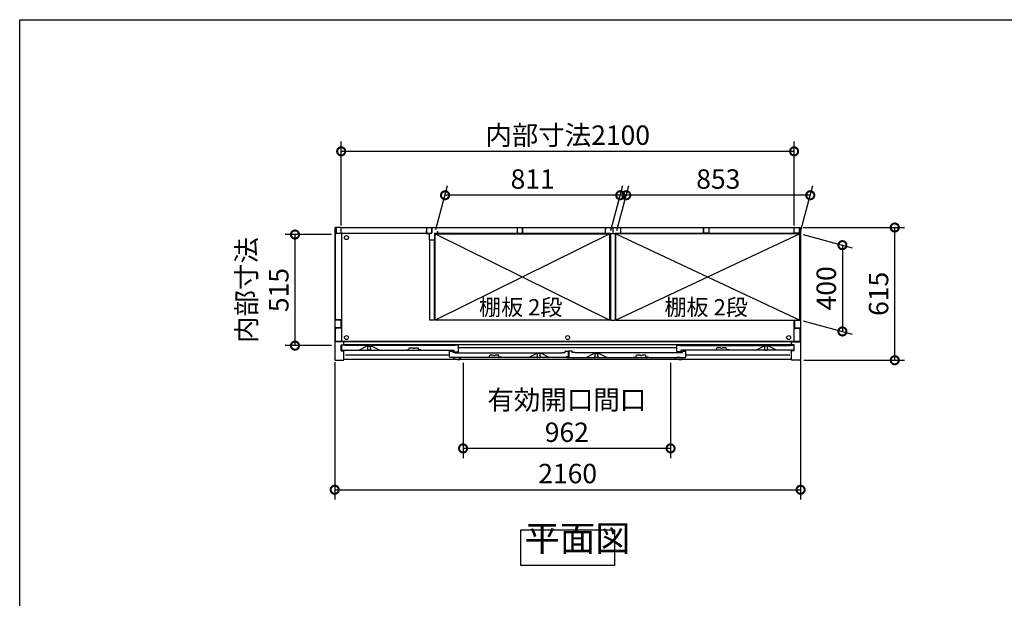
# Model space of a CAD drawing. Extents: x 105 to 12172, y 64 to 8557.
# Drawn here: x 105 to 4670, y 5875 to 8557 of the extents above; entities that cross this region are included whole.
import ezdxf

# ---------------------------------------------------------------- set-up
doc = ezdxf.new("R2010")
doc.units = 0
doc.header["$LTSCALE"] = 20
doc.header["$PDMODE"] = 3
doc.header["$PDSIZE"] = 2
doc.linetypes.add('PHANTOM', pattern=[2.5, 1.25, -0.25, 0.25, -0.25, 0.25, -0.25])
doc.layers.get('0').update_dxf_attribs({"linetype": 'CONTINUOUS'})
doc.layers.get('DEFPOINTS').update_dxf_attribs({"linetype": 'CONTINUOUS'})
for name, color, linetype in [('仕様書枠', 230, 'CONTINUOUS'), ('寸法', 4, 'CONTINUOUS'), ('文字', 7, 'CONTINUOUS'), ('細線', 5, 'CONTINUOUS'), ('部品1', 7, 'CONTINUOUS')]:
    doc.layers.add(name, color=color, linetype=linetype)
doc.styles.add('STYLE1', font='isocp.shx', dxfattribs={"bigfont": 'bigfont.shx'})
doc.styles.add('STYLE2', font='MS PGothic.ttf')
doc.dimstyles.new('INABA_S30G', dxfattribs={"dimscale": 30, "dimtxt": 3, "dimasz": 2.5, "dimexe": 1.5, "dimexo": 0.5, "dimgap": 1, "dimtad": 3, "dimdec": 1, "dimdsep": 46, "dimtxsty": 'STYLE1', "dimblk1": 'DOTSMALL', "dimblk2": 'DOTSMALL', "dimsah": 1, "dimcen": 0, "dimclrt": 7, "dimadec": 0, "dimazin": 0, "dimtfac": 1, "dimtdec": 4, "dimtix": 1, "dimtmove": 0, "dimatfit": 3, "dimldrblk": 'DOTSMALL', "dimfxl": 1, "dimtolj": 1, "dimtzin": 0, "dimarcsym": 0})

# ---------------------------------------------------------------- blocks, each defined once
blk = doc.blocks.new('_DOTSMALL')
at = {"color": 0, "linetype": 'ByBlock', "ltscale": 50, "const_width": 0.5}
blk.add_lwpolyline([(-0.0625, 0, 1), (0.0625, 0, 1)], format="xyb", close=True, dxfattribs=at)
blk = doc.blocks.new('*D114')
at = {"layer": 'DEFPOINTS', "color": 0, "ltscale": 50}
for p in [(2160.8, 6982), (3122.8, 6982), (2160.8, 6570.2)]:
    blk.add_point(p, dxfattribs=at)
at = {"layer": '寸法', "color": 0, "lineweight": -2, "ltscale": 50}
for p, q in [((2160.8, 6967), (2160.8, 6525.2)), ((3122.8, 6967), (3122.8, 6525.2)), ((3122.8, 6570.2), (2160.8, 6570.2))]:
    blk.add_line(p, q, dxfattribs=at)
at = {"layer": '寸法', "color": 0, "lineweight": -2, "ltscale": 50, "xscale": 75, "yscale": 75, "zscale": 75, "rotation": 180}
blk.add_blockref('_DOTSMALL', (2160.8, 6570.2), dxfattribs=at)
at = {"layer": '寸法', "color": 0, "lineweight": -2, "ltscale": 50, "xscale": 75, "yscale": 75, "zscale": 75}
blk.add_blockref('_DOTSMALL', (3122.8, 6570.2), dxfattribs=at)
at = {"layer": '寸法', "color": 7, "ltscale": 50, "insert": (2641.8, 6720.2), "char_height": 90, "attachment_point": 5, "style": 'STYLE1'}
blk.add_mtext('\\A1;有効開口間口\\P962', dxfattribs=at)
blk = doc.blocks.new('*D115')
at = {"layer": 'DEFPOINTS', "color": 0, "ltscale": 50}
for p in [(3722.8, 7594), (4162.3, 7594), (3725.7, 6979)]:
    blk.add_point(p, dxfattribs=at)
at = {"layer": '寸法', "color": 0, "lineweight": -2, "ltscale": 50}
for p, q in [((3737.8, 7594), (4207.3, 7594)), ((4162.3, 6979), (4162.3, 7594)), ((3740.7, 6979), (4207.3, 6979))]:
    blk.add_line(p, q, dxfattribs=at)
at = {"layer": '寸法', "color": 0, "lineweight": -2, "ltscale": 50, "xscale": 75, "yscale": 75, "zscale": 75}
for p, rotation in [((4162.3, 7594), 90), ((4162.3, 6979), 270)]:
    blk.add_blockref('_DOTSMALL', p, dxfattribs=dict(at, rotation=rotation))
at = {"layer": '寸法', "color": 7, "ltscale": 50, "insert": (4087.3, 7286.5), "char_height": 90, "attachment_point": 5, "rotation": 90, "style": 'STYLE1'}
blk.add_mtext('\\A1;615', dxfattribs=at)
blk = doc.blocks.new('*D116')
at = {"layer": 'DEFPOINTS', "color": 0, "ltscale": 50}
for p in [(2077.2, 7743.7), (2030.7, 7570), (2841.7, 7565)]:
    blk.add_point(p, dxfattribs=at)
at = {"layer": '寸法', "color": 0, "lineweight": -2, "ltscale": 50}
for p, q in [((2034.7, 7585), (2089.3, 7788.7)), ((2845.7, 7580), (2901.6, 7788.7)), ((2889.6, 7743.7), (2077.2, 7743.7))]:
    blk.add_line(p, q, dxfattribs=at)
at = {"layer": '寸法', "color": 0, "lineweight": -2, "ltscale": 50, "xscale": 75, "yscale": 75, "zscale": 75, "rotation": 180}
blk.add_blockref('_DOTSMALL', (2077.2, 7743.7), dxfattribs=at)
at = {"layer": '寸法', "color": 0, "lineweight": -2, "ltscale": 50, "xscale": 75, "yscale": 75, "zscale": 75}
blk.add_blockref('_DOTSMALL', (2889.6, 7743.7), dxfattribs=at)
at = {"layer": '寸法', "color": 7, "ltscale": 50, "insert": (2483.4, 7818.7), "char_height": 90, "attachment_point": 5, "style": 'STYLE1'}
blk.add_mtext('\\A1;811', dxfattribs=at)
blk = doc.blocks.new('*D117')
at = {"layer": 'DEFPOINTS', "color": 0, "ltscale": 50}
for p in [(1595.7, 7947), (1595.7, 7589), (3695.7, 7589)]:
    blk.add_point(p, dxfattribs=at)
at = {"layer": '寸法', "color": 0, "lineweight": -2, "ltscale": 50}
for p, q in [((1595.7, 7604), (1595.7, 7992)), ((3695.7, 7604), (3695.7, 7992)), ((3695.7, 7947), (1595.7, 7947))]:
    blk.add_line(p, q, dxfattribs=at)
at = {"layer": '寸法', "color": 0, "lineweight": -2, "ltscale": 50, "xscale": 75, "yscale": 75, "zscale": 75, "rotation": 180}
blk.add_blockref('_DOTSMALL', (1595.7, 7947), dxfattribs=at)
at = {"layer": '寸法', "color": 0, "lineweight": -2, "ltscale": 50, "xscale": 75, "yscale": 75, "zscale": 75}
blk.add_blockref('_DOTSMALL', (3695.7, 7947), dxfattribs=at)
at = {"layer": '寸法', "color": 7, "ltscale": 50, "insert": (2645.7, 8022), "char_height": 90, "attachment_point": 5, "style": 'STYLE1'}
blk.add_mtext('\\A1;内部寸法2100', dxfattribs=at)
blk = doc.blocks.new('*D118')
at = {"layer": 'DEFPOINTS', "color": 0, "ltscale": 50}
for p in [(3722.7, 7565), (3722.7, 7165), (3919.7, 7112.2)]:
    blk.add_point(p, dxfattribs=at)
at = {"layer": '寸法', "color": 0, "lineweight": -2, "ltscale": 50}
for p, q in [((3737.7, 7561), (3964.7, 7500.1)), ((3919.7, 7512.2), (3919.7, 7112.2)), ((3737.7, 7161), (3964.7, 7100.1))]:
    blk.add_line(p, q, dxfattribs=at)
at = {"layer": '寸法', "color": 0, "lineweight": -2, "ltscale": 50, "xscale": 75, "yscale": 75, "zscale": 75}
for p, rotation in [((3919.7, 7512.2), 90), ((3919.7, 7112.2), 270)]:
    blk.add_blockref('_DOTSMALL', p, dxfattribs=dict(at, rotation=rotation))
at = {"layer": '寸法', "color": 7, "ltscale": 50, "insert": (3844.7, 7312.2), "char_height": 90, "attachment_point": 5, "rotation": 90, "style": 'STYLE1'}
blk.add_mtext('\\A1;400', dxfattribs=at)
blk = doc.blocks.new('*D119')
at = {"layer": 'DEFPOINTS', "color": 0, "ltscale": 50}
for p in [(2917.6, 7743.7), (2869.7, 7565), (3722.7, 7565)]:
    blk.add_point(p, dxfattribs=at)
at = {"layer": '寸法', "color": 0, "lineweight": -2, "ltscale": 50}
for p, q in [((2873.7, 7580), (2929.6, 7788.7)), ((3726.7, 7580), (3782.6, 7788.7)), ((3770.6, 7743.7), (2917.6, 7743.7))]:
    blk.add_line(p, q, dxfattribs=at)
at = {"layer": '寸法', "color": 0, "lineweight": -2, "ltscale": 50, "xscale": 75, "yscale": 75, "zscale": 75, "rotation": 180}
blk.add_blockref('_DOTSMALL', (2917.6, 7743.7), dxfattribs=at)
at = {"layer": '寸法', "color": 0, "lineweight": -2, "ltscale": 50, "xscale": 75, "yscale": 75, "zscale": 75}
blk.add_blockref('_DOTSMALL', (3770.6, 7743.7), dxfattribs=at)
at = {"layer": '寸法', "color": 7, "ltscale": 50, "insert": (3344.1, 7818.7), "char_height": 90, "attachment_point": 5, "style": 'STYLE1'}
blk.add_mtext('\\A1;853', dxfattribs=at)
blk = doc.blocks.new('*D120')
at = {"layer": 'DEFPOINTS', "color": 0, "ltscale": 50}
for p in [(3725.7, 6994.7), (1565.7, 6984.6), (3725.7, 6378.6)]:
    blk.add_point(p, dxfattribs=at)
at = {"layer": '寸法', "color": 0, "lineweight": -2, "ltscale": 50}
for p, q in [((1565.7, 6969.6), (1565.7, 6333.6)), ((3725.7, 6979.7), (3725.7, 6333.6)), ((1565.7, 6378.6), (3725.7, 6378.6))]:
    blk.add_line(p, q, dxfattribs=at)
at = {"layer": '寸法', "color": 0, "lineweight": -2, "ltscale": 50, "xscale": 75, "yscale": 75, "zscale": 75, "rotation": 180}
blk.add_blockref('_DOTSMALL', (1565.7, 6378.6), dxfattribs=at)
at = {"layer": '寸法', "color": 0, "lineweight": -2, "ltscale": 50, "xscale": 75, "yscale": 75, "zscale": 75}
blk.add_blockref('_DOTSMALL', (3725.7, 6378.6), dxfattribs=at)
at = {"layer": '寸法', "color": 7, "ltscale": 50, "insert": (2645.7, 6453.7), "char_height": 90, "attachment_point": 5, "style": 'STYLE1'}
blk.add_mtext('\\A1;2160', dxfattribs=at)
blk = doc.blocks.new('*D121')
at = {"layer": 'DEFPOINTS', "color": 0, "ltscale": 50}
for p in [(1565.7, 7561.5), (1381.4, 7046.5), (1565.7, 7046.5)]:
    blk.add_point(p, dxfattribs=at)
at = {"layer": '寸法', "color": 0, "lineweight": -2, "ltscale": 50}
for p, q in [((1550.7, 7561.5), (1336.4, 7561.5)), ((1381.4, 7561.5), (1381.4, 7046.5)), ((1550.7, 7046.5), (1336.4, 7046.5))]:
    blk.add_line(p, q, dxfattribs=at)
at = {"layer": '寸法', "color": 0, "lineweight": -2, "ltscale": 50, "xscale": 75, "yscale": 75, "zscale": 75}
for p, rotation in [((1381.4, 7561.5), 90), ((1381.4, 7046.5), 270)]:
    blk.add_blockref('_DOTSMALL', p, dxfattribs=dict(at, rotation=rotation))
at = {"layer": '寸法', "color": 7, "ltscale": 50, "insert": (1231.4, 7304), "char_height": 90, "attachment_point": 5, "rotation": 90, "style": 'STYLE1'}
blk.add_mtext('\\A1;内部寸法\\P515', dxfattribs=at)

msp = doc.modelspace()

# ---------------------------------------------------------------- linework, layer by layer
at = {"layer": '仕様書枠', "ltscale": 50}
for p, q in [((105, 8557.2), (12170.4, 8557.2)), ((105, 228), (105, 8557.2))]:
    msp.add_line(p, q, dxfattribs=at)
at = {"layer": '細線', "ltscale": 50}
for p, q in [((2841.68, 7564.99), (2030.68, 7164.99)), ((2030.68, 7564.99), (2841.68, 7164.99)), ((2869.68, 7564.99), (3722.68, 7164.99)), ((3722.68, 7564.99), (2869.68, 7164.99)), ((3152.08, 7036.99), (2139.28, 7036.99)), ((2098.28, 7002.99), (1616.18, 7002.99)), ((3675.18, 7002.99), (3193.08, 7002.99))]:
    msp.add_line(p, q, dxfattribs=at)
at = {"layer": '細線', "linetype": 'PHANTOM', "ltscale": 1.4}
for p, q in [((1717.18, 7043.99), (1717.18, 7043.27)), ((1717.18, 7028.99), (1717.18, 7030.71)), ((1719.18, 7032.99), (1719.18, 7040.99)), ((1731.18, 7032.99), (1731.18, 7040.99)), ((1733.18, 7043.99), (1733.18, 7043.27)), ((1733.18, 7028.99), (1733.18, 7030.71)), ((3558.18, 7043.99), (3558.18, 7043.27)), ((3558.18, 7028.99), (3558.18, 7030.71)), ((3560.18, 7032.99), (3560.18, 7040.99)), ((3572.18, 7032.99), (3572.18, 7040.99)), ((3574.18, 7043.99), (3574.18, 7043.27)), ((3574.18, 7028.99), (3574.18, 7030.71)), ((1730.18, 7025.99), (1720.18, 7025.99)), ((2504.38, 7009.99), (2504.38, 7009.27)), ((2504.38, 6994.99), (2504.38, 6996.71)), ((2506.38, 6998.99), (2506.38, 7006.99)), ((2517.38, 6991.99), (2507.38, 6991.99)), ((2518.38, 6998.99), (2518.38, 7006.99)), ((2520.38, 7009.99), (2520.38, 7009.27)), ((2520.38, 6994.99), (2520.38, 6996.71)), ((2770.98, 7009.99), (2772.48, 7009.99)), ((2770.98, 7009.99), (2770.98, 7009.27)), ((2770.98, 7009.99), (2772.48, 7009.99)), ((2770.98, 7009.99), (2770.98, 7009.27)), ((2770.98, 6994.99), (2770.98, 6996.71)), ((2770.98, 6994.99), (2770.98, 6996.71)), ((2772.98, 6998.99), (2772.98, 7006.99)), ((2772.98, 6998.99), (2772.98, 7006.99)), ((2783.98, 6991.99), (2773.98, 6991.99)), ((2783.98, 6991.99), (2773.98, 6991.99)), ((2784.98, 6998.99), (2784.98, 7006.99)), ((2784.98, 6998.99), (2784.98, 7006.99)), ((2786.98, 7009.99), (2785.48, 7009.99)), ((2786.98, 7009.99), (2785.48, 7009.99)), ((2786.98, 7009.99), (2786.98, 7009.27)), ((2786.98, 7009.99), (2786.98, 7009.27)), ((2786.98, 6994.99), (2786.98, 6996.71)), ((2786.98, 6994.99), (2786.98, 6996.71)), ((3561.18, 7025.99), (3571.18, 7025.99))]:
    msp.add_line(p, q, dxfattribs=at)
at = {"layer": '細線', "ltscale": 4}
for p, q in [((2114.78, 6991.19), (2114.78, 6991.99)), ((2114.78, 6991.99), (2125.28, 6991.99)), ((2140.28, 6991.99), (2125.28, 6991.99)), ((2140.28, 6991.99), (2150.78, 6991.99)), ((2150.78, 6991.99), (2150.78, 6991.19)), ((3142.58, 6991.99), (3153.08, 6991.99)), ((3142.58, 6991.18), (3142.58, 6991.99)), ((3142.58, 6991.99), (3153.08, 6991.99)), ((3168.08, 6991.99), (3153.08, 6991.99)), ((3168.08, 6991.99), (3153.08, 6991.99)), ((3168.08, 6991.99), (3178.58, 6991.99)), ((3168.08, 6991.99), (3178.58, 6991.99)), ((3178.58, 6991.99), (3178.58, 6991.18)), ((2132.78, 6981.99), (2146.89, 6981.99)), ((3160.58, 6981.99), (3174.69, 6981.99)), ((3160.58, 6981.99), (3174.69, 6981.99))]:
    msp.add_line(p, q, dxfattribs=at)
at = {"layer": '細線'}
msp.add_line((2129.28, 6991.99), (2118.28, 6991.99), dxfattribs=at)
at = {"layer": '細線', "ltscale": 4, "flags": 128}
for points in [[(2147.36, 6982.31), (2149.01, 6986.5), (2150.72, 6990.82)], [(2150.71, 6990.81), (2150.71, 6990.8), (2150.71, 6990.8), (2150.71, 6990.8)], [(3175.16, 6982.31), (3176.81, 6986.5), (3178.52, 6990.82)], [(3175.16, 6982.31), (3176.81, 6986.5), (3178.52, 6990.82)], [(2147.36, 6982.31), (2147.36, 6982.31)], [(3175.16, 6982.31), (3175.16, 6982.31)], [(3175.16, 6982.31), (3175.16, 6982.31)]]:
    msp.add_lwpolyline(points, dxfattribs=at)
at = {"layer": '細線', "ltscale": 50}
for centre in [(1620.18, 7546.99), (1620.18, 7083.99), (2645.68, 7083.99), (3671.18, 7083.99)]:
    msp.add_circle(centre, 9.25, dxfattribs=at)
at = {"layer": '細線', "linetype": 'PHANTOM', "ltscale": 1.4}
for centre, radius, start, end in [((1717.48, 7043.27), 0.3, 180, 262.50528), ((1717.48, 7030.71), 0.3, 97.49472, 180), ((1717.18, 7040.99), 2, 0, 82.50528), ((1717.18, 7032.99), 2, 277.49472, 0), ((1733.18, 7040.99), 2, 97.49472, 180), ((1733.18, 7032.99), 2, 180, 262.50528), ((1732.88, 7043.27), 0.3, 277.49472, 0), ((1732.88, 7030.71), 0.3, 0, 82.50528), ((3558.48, 7043.27), 0.3, 180, 262.50528), ((3558.48, 7030.71), 0.3, 97.49472, 180), ((3558.18, 7040.99), 2, 0, 82.50528), ((3558.18, 7032.99), 2, 277.49472, 0), ((3574.18, 7040.99), 2, 97.49472, 180), ((3574.18, 7032.99), 2, 180, 262.50528), ((3573.88, 7043.27), 0.3, 277.49472, 0), ((3573.88, 7030.71), 0.3, 0, 82.50528), ((1720.18, 7028.99), 3, 180, 270), ((1730.18, 7028.99), 3, 270, 0), ((2504.68, 7009.27), 0.3, 180, 262.50528), ((2504.68, 6996.71), 0.3, 97.49472, 180), ((2507.38, 6994.99), 3, 180, 270), ((2504.38, 7006.99), 2, 0, 82.50528), ((2504.38, 6998.99), 2, 277.49472, 0), ((2517.38, 6994.99), 3, 270, 0), ((2520.38, 7006.99), 2, 97.49472, 180), ((2520.38, 6998.99), 2, 180, 262.50528), ((2520.08, 7009.27), 0.3, 277.49472, 0), ((2520.08, 6996.71), 0.3, 0, 82.50528), ((2771.28, 7009.27), 0.3, 180, 262.50528), ((2771.28, 7009.27), 0.3, 180, 262.50528), ((2771.28, 6996.71), 0.3, 97.49472, 180), ((2771.28, 6996.71), 0.3, 97.49472, 180), ((2773.98, 6994.99), 3, 180, 270), ((2773.98, 6994.99), 3, 180, 270), ((2770.98, 7006.99), 2, 0, 82.50528), ((2770.98, 7006.99), 2, 0, 82.50528), ((2770.98, 6998.99), 2, 277.49472, 0), ((2770.98, 6998.99), 2, 277.49472, 0), ((2783.98, 6994.99), 3, 270, 0), ((2783.98, 6994.99), 3, 270, 0), ((2786.98, 7006.99), 2, 97.49472, 180), ((2786.98, 7006.99), 2, 97.49472, 180), ((2786.98, 6998.99), 2, 180, 262.50528), ((2786.98, 6998.99), 2, 180, 262.50528), ((2786.68, 7009.27), 0.3, 277.49472, 0), ((2786.68, 7009.27), 0.3, 277.49472, 0), ((2786.68, 6996.71), 0.3, 0, 82.50528), ((2786.68, 6996.71), 0.3, 0, 82.50528), ((3561.18, 7028.99), 3, 180, 270), ((3571.18, 7028.99), 3, 270, 0)]:
    msp.add_arc(centre, radius, start, end, dxfattribs=at)
at = {"layer": '細線', "ltscale": 4}
for centre, start, end in [((2115.78, 6991.19), 179.99976, 202.964), ((2115.78, 6991.18), 180.11347, 201.82103), ((2149.78, 6991.19), 337.036, 0.00024), ((2149.78, 6991.18), 338.37555, 359.88652), ((3143.58, 6991.18), 179.92867, 201.82103), ((3177.58, 6991.18), 338.37555, 0.07133)]:
    msp.add_arc(centre, 1, start, end, dxfattribs=at)
for points, knots in [([(2114.85, 6990.81), (2114.84, 6990.83), (2114.81, 6990.85), (2114.84, 6990.82), (2114.86, 6990.81)], [0, 0, 0, 0, 0.5316887, 1, 1, 1, 1]), ([(2114.85, 6990.81), (2115.42, 6989.38), (2116.53, 6986.57), (2117.66, 6983.71), (2118.21, 6982.31)], [0, 0, 0, 0, 0.5098522, 1, 1, 1, 1]), ([(2114.86, 6990.8), (2114.86, 6990.8), (2114.86, 6990.81), (2114.86, 6990.81), (2114.85, 6990.81), (2114.85, 6990.81), (2114.85, 6990.81), (2114.85, 6990.81), (2114.85, 6990.81), (2114.85, 6990.81)], [0, 0, 0, 0, 0.125, 0.125, 0.25, 0.25, 0.5, 0.5, 1, 1, 1, 1]), ([(2114.86, 6990.8), (2114.86, 6990.8), (2114.86, 6990.8), (2114.86, 6990.8), (2114.86, 6990.8), (2114.86, 6990.8), (2114.86, 6990.8)], [0, 0, 0, 0, 0.000037560394, 0.000037560394, 0.000037560394, 0.000037620394, 0.000037620394, 0.000037620394, 0.000037620394]), ([(2150.72, 6990.82), (2150.72, 6990.82), (2150.72, 6990.82), (2150.72, 6990.81), (2150.71, 6990.81)], [0, 0, 0, 0, 0.3647113, 1, 1, 1, 1]), ([(2150.71, 6990.8), (2150.71, 6990.8), (2150.71, 6990.8), (2150.71, 6990.8), (2150.71, 6990.8), (2150.71, 6990.8), (2150.71, 6990.8)], [-0.000000059997, -0.000000059997, -0.000000059997, -0.000000059997, 0, 0, 0, 0.000037560397, 0.000037560397, 0.000037560397, 0.000037560397]), ([(3142.65, 6990.81), (3143.22, 6989.38), (3144.33, 6986.57), (3145.46, 6983.71), (3146.01, 6982.31)], [0, 0, 0, 0, 0.5098522, 1, 1, 1, 1]), ([(2118.21, 6982.31), (2118.24, 6982.3), (2118.28, 6982.3), (2118.17, 6982.31), (2118.21, 6982.31), (2118.21, 6982.31)], [0, 0, 0, 0, 0.8050081, 0.9971285, 1, 1, 1, 1]), ([(2118.21, 6982.31), (2118.23, 6982.26), (2118.28, 6982.17), (2118.39, 6982.07), (2118.53, 6982), (2118.62, 6981.99), (2118.67, 6981.99)], [0, 0, 0, 0, 0.2500023, 0.500001, 0.7500009, 1, 1, 1, 1]), ([(2132.78, 6981.99), (2132.46, 6981.99), (2131.59, 6981.99), (2130.18, 6981.99), (2128.6, 6981.99), (2127.41, 6981.99), (2126.2, 6981.99), (2124.98, 6981.99), (2123.46, 6981.99), (2122.12, 6981.99), (2120.96, 6981.99), (2120.01, 6981.99), (2119.31, 6981.99), (2118.85, 6981.99), (2118.69, 6981.99), (2118.68, 6981.99), (2118.68, 6981.99)], [0, 0, 0, 0, 0.04892948, 0.12918765, 0.20964569, 0.28989885, 0.3146796, 0.40314762, 0.49189633, 0.58036204, 0.65770566, 0.73487555, 0.8122954, 0.88971825, 0.965468, 1, 1, 1, 1]), ([(2146.89, 6981.99), (2146.94, 6981.99), (2147.04, 6982), (2147.18, 6982.07), (2147.29, 6982.17), (2147.34, 6982.26), (2147.36, 6982.31)], [0, 0, 0, 0, 0.2499996, 0.5, 0.7499992, 1, 1, 1, 1]), ([(3146.01, 6982.31), (3146.03, 6982.26), (3146.08, 6982.17), (3146.19, 6982.07), (3146.33, 6982), (3146.42, 6981.99), (3146.47, 6981.99)], [0, 0, 0, 0, 0.2500023, 0.500001, 0.7500009, 1, 1, 1, 1]), ([(3160.58, 6981.99), (3160.26, 6981.99), (3159.39, 6981.99), (3157.98, 6981.99), (3156.4, 6981.99), (3155.21, 6981.99), (3154, 6981.99), (3152.78, 6981.99), (3151.26, 6981.99), (3149.92, 6981.99), (3148.76, 6981.99), (3147.81, 6981.99), (3147.11, 6981.99), (3146.65, 6981.99), (3146.49, 6981.99), (3146.48, 6981.99), (3146.48, 6981.99)], [0, 0, 0, 0, 0.04892948, 0.12918765, 0.20964569, 0.28989885, 0.3146796, 0.40314762, 0.49189633, 0.58036204, 0.65770566, 0.73487555, 0.8122954, 0.88971825, 0.965468, 1, 1, 1, 1]), ([(3160.58, 6981.99), (3160.26, 6981.99), (3159.39, 6981.99), (3157.98, 6981.99), (3156.4, 6981.99), (3155.21, 6981.99), (3154, 6981.99), (3152.78, 6981.99), (3151.26, 6981.99), (3149.92, 6981.99), (3148.76, 6981.99), (3147.81, 6981.99), (3147.11, 6981.99), (3146.65, 6981.99), (3146.49, 6981.99), (3146.48, 6981.99), (3146.48, 6981.99)], [0, 0, 0, 0, 0.04892948, 0.12918765, 0.20964569, 0.28989885, 0.3146796, 0.40314762, 0.49189633, 0.58036204, 0.65770566, 0.73487555, 0.8122954, 0.88971825, 0.965468, 1, 1, 1, 1]), ([(3174.69, 6981.99), (3174.74, 6981.99), (3174.84, 6982), (3174.98, 6982.07), (3175.09, 6982.17), (3175.14, 6982.26), (3175.16, 6982.31)], [0, 0, 0, 0, 0.2499996, 0.5, 0.7499992, 1, 1, 1, 1])]:
    msp.add_open_spline(points, degree=3, knots=knots, dxfattribs=at)
at = {"layer": '部品1', "ltscale": 50}
for p, q in [((1565.68, 7590.99), (1565.68, 6981.99)), ((1592.68, 7593.99), (1568.68, 7593.99)), ((1571.68, 7591.99), (1571.68, 7567.99)), ((1595.68, 7593.99), (3695.68, 7593.99)), ((1595.68, 7567.99), (1595.68, 7593.99)), ((1991.68, 7591.99), (1991.68, 7567.99)), ((2015.68, 7593.99), (2015.68, 7569.49)), ((2015.68, 7567.99), (2015.68, 7593.99)), ((2411.68, 7591.99), (2411.68, 7567.99)), ((2435.68, 7567.99), (2435.68, 7593.99)), ((2435.68, 7593.99), (2435.68, 7569.49)), ((2820.18, 7591.99), (2820.18, 7566.99)), ((2820.18, 7591.99), (2826.18, 7591.99)), ((2855.68, 7593.99), (2855.68, 7569.49)), ((2855.68, 7593.99), (2855.68, 7569.49)), ((2855.68, 7593.99), (2855.68, 7569.49)), ((2891.18, 7591.99), (2885.18, 7591.99)), ((2891.18, 7591.99), (2891.18, 7566.99)), ((3275.68, 7593.99), (3275.68, 7569.49)), ((3275.68, 7567.99), (3275.68, 7593.99)), ((3299.68, 7591.99), (3299.68, 7567.99)), ((3695.68, 7567.99), (3695.68, 7593.99)), ((3695.68, 7570.49), (3695.68, 7590.99)), ((3698.68, 7593.99), (3722.68, 7593.99)), ((3719.68, 7591.99), (3719.68, 7567.99)), ((3725.68, 7590.99), (3725.68, 6981.99)), ((2003.18, 7565.49), (1568.68, 7565.49)), ((1568.68, 7170.49), (1568.68, 7565.49)), ((1571.68, 7567.99), (1595.68, 7567.99)), ((1597.18, 7565.49), (1597.18, 7065.49)), ((1989.68, 7577.49), (1989.68, 7565.49)), ((1989.68, 7565.49), (2003.18, 7565.49)), ((1991.68, 7567.99), (2015.68, 7567.99)), ((2003.18, 7565.49), (2003.18, 7535.49)), ((2028.18, 7535.49), (2003.18, 7535.49)), ((2004.68, 7535.49), (2004.68, 7164.99)), ((2026.68, 7535.49), (2026.68, 7164.99)), ((2844.68, 7565.49), (2028.18, 7565.49)), ((2028.18, 7565.49), (2028.18, 7535.49)), ((2041.68, 7565.49), (2028.18, 7565.49)), ((2030.68, 7564.99), (2841.68, 7564.99)), ((2030.68, 7164.99), (2030.68, 7564.99)), ((2041.68, 7577.49), (2041.68, 7565.49)), ((2411.68, 7567.99), (2435.68, 7567.99)), ((2820.18, 7566.99), (2891.18, 7566.99)), ((2841.68, 7164.99), (2841.68, 7564.99)), ((2844.68, 7566.99), (2844.68, 7164.99)), ((2866.68, 7566.99), (2866.68, 7164.99)), ((3722.68, 7565.49), (2866.68, 7565.49)), ((2869.68, 7164.99), (2869.68, 7564.99)), ((3722.68, 7564.99), (2869.68, 7564.99)), ((3299.68, 7567.99), (3275.68, 7567.99)), ((3719.68, 7567.99), (3695.68, 7567.99)), ((3722.68, 7164.99), (3722.68, 7565.49)), ((1593.63, 7163.99), (1565.68, 7163.99)), ((1593.63, 7128.99), (1565.68, 7128.99)), ((1568.68, 7065.49), (1568.68, 7122.49)), ((1597.18, 7165.49), (1573.68, 7165.49)), ((1597.18, 7127.49), (1573.68, 7127.49)), ((1593.63, 7163.99), (1593.63, 7128.99)), ((2026.68, 7164.99), (2004.68, 7164.99)), ((2841.68, 7164.99), (2030.68, 7164.99)), ((2844.68, 7164.99), (2866.68, 7164.99)), ((2869.68, 7164.99), (3722.68, 7164.99)), ((3694.18, 7164.99), (3694.18, 7065.79)), ((3694.18, 7127.49), (3717.68, 7127.49)), ((3697.73, 7163.99), (3697.73, 7128.99)), ((3697.73, 7163.99), (3725.68, 7163.99)), ((3697.73, 7128.99), (3725.68, 7128.99)), ((3722.68, 7122.49), (3722.68, 7065.49)), ((1607.68, 7063.99), (1565.68, 7063.99)), ((3722.68, 7065.49), (1568.68, 7065.49)), ((1595.68, 7050.99), (1607.68, 7050.99)), ((1595.68, 7022.99), (1595.68, 7050.99)), ((1607.68, 7050.49), (1607.68, 7063.99)), ((3683.68, 7050.49), (1607.68, 7050.49)), ((3683.18, 7063.99), (1608.18, 7063.99)), ((3683.68, 7050.49), (3683.68, 7063.99)), ((3683.68, 7063.99), (3725.68, 7063.99)), ((3695.68, 7050.99), (3683.68, 7050.99)), ((3695.68, 7022.99), (3695.68, 7050.99)), ((1595.68, 7022.99), (1607.68, 7022.99)), ((1607.68, 6981.99), (1607.68, 7022.99)), ((3695.68, 7022.99), (3683.68, 7022.99)), ((3683.68, 6981.99), (3683.68, 7022.99)), ((1568.68, 6978.99), (1604.68, 6978.99)), ((3683.68, 6981.99), (1607.68, 6981.99)), ((3722.68, 6978.99), (3686.68, 6978.99))]:
    msp.add_line(p, q, dxfattribs=at)
at = {"layer": '部品1'}
for p, q in [((1597.18, 7047.39), (1597.18, 7028.99)), ((1612.58, 7047.99), (1597.78, 7047.99)), ((1613.18, 7046.99), (1613.18, 7047.39)), ((2123.28, 7046.99), (1613.18, 7046.99)), ((1677.18, 7025.99), (1713.68, 7043.99)), ((1713.68, 7043.99), (1736.68, 7043.99)), ((1773.18, 7025.99), (1736.68, 7043.99)), ((2123.28, 7047.39), (2123.28, 7046.99)), ((2138.68, 7047.99), (2123.88, 7047.99)), ((2139.28, 7018.59), (2139.28, 7047.39)), ((3152.08, 7018.59), (3152.08, 7047.39)), ((3152.68, 7047.99), (3167.48, 7047.99)), ((3168.08, 7047.39), (3168.08, 7046.99)), ((3168.08, 7046.99), (3678.18, 7046.99)), ((3518.18, 7025.99), (3554.68, 7043.99)), ((3577.68, 7043.99), (3554.68, 7043.99)), ((3614.18, 7025.99), (3577.68, 7043.99)), ((3678.18, 7046.99), (3678.18, 7047.39)), ((3678.78, 7047.99), (3693.58, 7047.99)), ((3694.18, 7047.39), (3694.18, 7028.99)), ((1600.18, 7025.99), (2119.28, 7025.99)), ((2098.28, 6994.99), (2098.28, 7020.39)), ((2098.88, 7020.99), (2112.68, 7020.99)), ((2639.78, 6991.99), (2101.28, 6991.99)), ((2113.28, 7020.39), (2113.28, 7013.99)), ((2122.68, 7013.99), (2113.28, 7013.99)), ((2119.28, 7018.59), (2119.28, 7025.99)), ((2119.88, 7017.99), (2138.68, 7017.99)), ((2123.28, 7013.39), (2123.28, 7012.99)), ((2123.28, 7012.99), (2127.68, 7012.99)), ((2127.28, 7012.99), (2619.38, 7012.99)), ((2464.51, 6992.05), (2500.88, 7009.99)), ((2523.88, 7009.99), (2500.88, 7009.99)), ((2560.26, 6992.05), (2523.88, 7009.99)), ((2619.38, 7012.99), (2619.38, 7013.39)), ((2619.98, 7013.99), (2634.38, 7013.99)), ((2634.38, 7013.99), (2634.38, 7020.39)), ((2634.98, 7020.99), (2648.78, 7020.99)), ((2640.38, 6995.49), (2640.38, 6992.59)), ((2640.38, 6995.49), (2648.78, 6995.49)), ((2649.38, 6996.09), (2649.38, 7020.39)), ((3168.08, 7012.99), (2680.98, 7012.99)), ((3168.08, 7012.99), (2680.98, 7012.99)), ((3171.48, 7017.99), (3152.68, 7017.99)), ((3691.18, 7025.99), (3172.08, 7025.99)), ((3172.08, 7018.59), (3172.08, 7025.99))]:
    msp.add_line(p, q, dxfattribs=at)
at = {"layer": '部品1', "ltscale": 4}
for p, q in [((1908.72, 7027.16), (1911.23, 7036.79)), ((1911.23, 7036.79), (1927.62, 7036.79)), ((1936.84, 7036.79), (1953.23, 7036.79)), ((1955.85, 7026.79), (1953.23, 7036.79)), ((3335.52, 7026.79), (3338.13, 7036.79)), ((3354.52, 7036.79), (3338.13, 7036.79)), ((3380.13, 7036.79), (3363.74, 7036.79)), ((3382.65, 7027.16), (3380.13, 7036.79)), ((1897.23, 7026.79), (1908.23, 7026.79)), ((1967.23, 7026.79), (1955.85, 7026.79)), ((2270.33, 6992.79), (2281.72, 6992.79)), ((2281.72, 6992.79), (2284.33, 7002.79)), ((2300.72, 7002.79), (2284.33, 7002.79)), ((2326.33, 7002.79), (2309.94, 7002.79)), ((2328.85, 6993.16), (2326.33, 7002.79)), ((2340.33, 6992.79), (2329.33, 6992.79)), ((2642.58, 6993.19), (2650.98, 6993.19)), ((2642.58, 6993.19), (2650.98, 6993.19)), ((2642.58, 6991.99), (3192.48, 6991.99)), ((2642.58, 6991.99), (3192.48, 6991.99)), ((2650.98, 7020.39), (2650.98, 6993.19)), ((2650.98, 7020.39), (2650.98, 6993.19)), ((2665.38, 7020.99), (2651.58, 7020.99)), ((2665.38, 7020.99), (2651.58, 7020.99)), ((2665.98, 7013.99), (2665.98, 7020.39)), ((2665.98, 7013.99), (2665.98, 7020.39)), ((2680.38, 7013.99), (2665.98, 7013.99)), ((2680.38, 7013.99), (2665.98, 7013.99)), ((2680.98, 7012.99), (2680.98, 7013.39)), ((2680.98, 7012.99), (2680.98, 7013.39)), ((2731.11, 6992.05), (2767.48, 7009.99)), ((2731.11, 6992.05), (2767.48, 7009.99)), ((2767.48, 7009.99), (2790.48, 7009.99)), ((2767.48, 7009.99), (2790.48, 7009.99)), ((2826.86, 6992.05), (2790.48, 7009.99)), ((2826.86, 6992.05), (2790.48, 7009.99)), ((2951.13, 6992.79), (2962.52, 6992.79)), ((2951.13, 6992.79), (2962.52, 6992.79)), ((2962.52, 6992.79), (2965.13, 7002.79)), ((2962.52, 6992.79), (2965.13, 7002.79)), ((2981.52, 7002.79), (2965.13, 7002.79)), ((2981.52, 7002.79), (2965.13, 7002.79)), ((3007.13, 7002.79), (2990.74, 7002.79)), ((3007.13, 7002.79), (2990.74, 7002.79)), ((3009.65, 6993.16), (3007.13, 7002.79)), ((3009.65, 6993.16), (3007.13, 7002.79)), ((3021.13, 6992.79), (3010.13, 6992.79)), ((3021.13, 6992.79), (3010.13, 6992.79)), ((3168.08, 7012.99), (3168.08, 7013.39)), ((3168.08, 7012.99), (3168.08, 7013.39)), ((3168.68, 7013.99), (3178.08, 7013.99)), ((3168.68, 7013.99), (3178.08, 7013.99)), ((3178.08, 7013.99), (3178.08, 7020.39)), ((3178.08, 7013.99), (3178.08, 7020.39)), ((3178.68, 7020.99), (3192.48, 7020.99)), ((3178.68, 7020.99), (3192.48, 7020.99)), ((3193.08, 6992.59), (3193.08, 7020.39)), ((3193.08, 6992.59), (3193.08, 7020.39)), ((3324.13, 7026.79), (3335.52, 7026.79)), ((3394.13, 7026.79), (3383.13, 7026.79))]:
    msp.add_line(p, q, dxfattribs=at)
at = {"layer": '部品1', "ltscale": 50}
msp.add_lwpolyline([(2429.22, 6192.47), (2862.15, 6192.47), (2862.15, 6028.11), (2429.22, 6028.11)], close=True, dxfattribs=at)
for centre, radius, start, end in [((1568.68, 7590.99), 3, 90, 180), ((1592.68, 7590.99), 3, 0, 90), ((3698.68, 7590.99), 3, 90, 180), ((3722.68, 7590.99), 3, 0, 90), ((1573.68, 7170.49), 5, 180, 270), ((1573.68, 7122.49), 5, 90, 180), ((3717.68, 7122.49), 5, 0, 90), ((1568.68, 6981.99), 3, 180, 270), ((1604.68, 6981.99), 3, 270, 0), ((3686.68, 6981.99), 3, 180, 270), ((3722.68, 6981.99), 3, 270, 0)]:
    msp.add_arc(centre, radius, start, end, dxfattribs=at)
at = {"layer": '部品1'}
for centre, radius, start, end in [((1597.78, 7047.39), 0.6, 90, 180), ((1612.58, 7047.39), 0.6, 0, 90), ((2123.88, 7047.39), 0.6, 90, 180), ((2138.68, 7047.39), 0.6, 0, 90), ((3152.68, 7047.39), 0.6, 90, 180), ((3167.48, 7047.39), 0.6, 0, 90), ((3678.78, 7047.39), 0.6, 90, 180), ((3693.58, 7047.39), 0.6, 0, 90), ((1600.18, 7028.99), 3, 180, 270), ((1677.04, 7026.59), 0.6, 270, 296.25024), ((1773.32, 7026.59), 0.6, 243.74976, 270), ((2098.88, 7020.39), 0.6, 90, 180), ((2101.28, 6994.99), 3, 180, 270), ((2112.68, 7020.39), 0.6, 0, 90), ((2119.88, 7018.59), 0.6, 180, 270), ((2122.68, 7013.39), 0.6, 0, 90), ((2138.68, 7018.59), 0.6, 270, 0), ((2464.24, 6992.59), 0.6, 270, 296.25024), ((2619.98, 7013.39), 0.6, 90, 180), ((2634.98, 7020.39), 0.6, 90, 180), ((2639.78, 6992.59), 0.6, 270, 0), ((2648.78, 7020.39), 0.6, 0, 90), ((2648.78, 6996.09), 0.6, 270, 0), ((3152.68, 7018.59), 0.6, 180, 270), ((3171.48, 7018.59), 0.6, 270, 0), ((3518.04, 7026.59), 0.6, 270, 296.25024), ((3614.32, 7026.59), 0.6, 243.74976, 270), ((3691.18, 7028.99), 3, 270, 0)]:
    msp.add_arc(centre, radius, start, end, dxfattribs=at)
at = {"layer": '部品1', "ltscale": 4}
for centre, radius, start, end in [((1932.23, 7039.79), 5.5, 213.05573, 326.94427), ((3359.13, 7039.79), 5.5, 213.05573, 326.94427), ((1908.23, 7027.29), 0.5, 270, 345.35118), ((2305.33, 7005.79), 5.5, 213.05573, 326.94427), ((2329.33, 6993.29), 0.5, 194.64882, 270), ((2642.58, 6992.59), 0.6, 90, 270), ((2642.58, 6992.59), 0.6, 90, 270), ((2651.58, 7020.39), 0.6, 90, 180), ((2651.58, 7020.39), 0.6, 90, 180), ((2665.38, 7020.39), 0.6, 0, 90), ((2665.38, 7020.39), 0.6, 0, 90), ((2680.38, 7013.39), 0.6, 0, 90), ((2680.38, 7013.39), 0.6, 0, 90), ((2730.84, 6992.59), 0.6, 270, 296.25024), ((2730.84, 6992.59), 0.6, 270, 296.25024), ((2827.12, 6992.59), 0.6, 243.74976, 270), ((2827.12, 6992.59), 0.6, 243.74976, 270), ((2986.13, 7005.79), 5.5, 213.05573, 326.94427), ((2986.13, 7005.79), 5.5, 213.05573, 326.94427), ((3010.13, 6993.29), 0.5, 194.64882, 270), ((3010.13, 6993.29), 0.5, 194.64882, 270), ((3168.68, 7013.39), 0.6, 90, 180), ((3178.68, 7020.39), 0.6, 90, 180), ((3192.48, 7020.39), 0.6, 0, 90), ((3192.48, 7020.39), 0.6, 0, 90), ((3192.48, 6992.59), 0.6, 270, 0), ((3192.48, 6992.59), 0.6, 270, 0), ((3383.13, 7027.29), 0.5, 194.64882, 270)]:
    msp.add_arc(centre, radius, start, end, dxfattribs=at)

# ---------------------------------------------------------------- texts
at = {"layer": '文字', "color": 7, "ltscale": 50, "style": 'STYLE2'}
for p in [(2234.79, 7186.97), (3094.79, 7186.97)]:
    msp.add_text('棚板 2段', height=75, dxfattribs=at).set_placement(p)
at = {"layer": '部品1', "color": 7, "ltscale": 50, "insert": (2445.96, 6056.15), "char_height": 120, "attachment_point": 7, "style": 'STYLE1'}
msp.add_mtext('平面図', dxfattribs=at)

# ---------------------------------------------------------------- dimensions: what is measured, and where the dimension line sits
at = {"layer": '寸法', "ltscale": 50}
for base, p1, p2, text, picture, middle in [((1595.68, 7947.02), (3695.68, 7588.99), (1595.68, 7588.99), '内部寸法<>', '*D117', (2645.68, 8022.03)), ((2160.78, 6570.15), (3122.78, 6981.99), (2160.78, 6981.99), '有効開口間口\\P<>', '*D114', (2641.78, 6720.18))]:
    dim = msp.add_linear_dim(base=base, p1=p1, p2=p2, text=text, dimstyle='INABA_S30G', dxfattribs=at)
    dim.commit()
    dim.dimension.update_dxf_attribs({"geometry": picture, "text_midpoint": middle})
for base, p1, p2, picture, middle in [((2077.23, 7743.71), (2841.68, 7564.99), (2030.68, 7569.99), '*D116', (2483.4, 7818.71)), ((2917.57, 7743.71), (3722.68, 7564.99), (2869.68, 7564.99), '*D119', (3344.07, 7818.71)), ((3725.68, 6378.65), (1565.68, 6984.6), (3725.68, 6994.74), '*D120', (2645.68, 6453.66))]:
    dim = msp.add_linear_dim(base=base, p1=p1, p2=p2, dimstyle='INABA_S30G', dxfattribs=at)
    dim.commit()
    dim.dimension.update_dxf_attribs({"geometry": picture, "text_midpoint": middle})
dim = msp.add_linear_dim(base=(1381.39, 7046.49), p1=(1565.68, 7561.49), p2=(1565.68, 7046.49), angle=90, text='内部寸法\\P<>', dimstyle='INABA_S30G', dxfattribs=at)
dim.commit()
dim.dimension.update_dxf_attribs({"geometry": '*D121', "text_midpoint": (1231.39, 7303.99)})
for base, p1, p2, picture, middle in [((4162.34, 7593.99), (3725.68, 6978.99), (3722.8, 7593.99), '*D115', (4087.34, 7286.49)), ((3919.71, 7112.2), (3722.68, 7564.99), (3722.68, 7164.99), '*D118', (3844.71, 7312.2))]:
    dim = msp.add_linear_dim(base=base, p1=p1, p2=p2, angle=90, dimstyle='INABA_S30G', dxfattribs=at)
    dim.commit()
    dim.dimension.update_dxf_attribs({"geometry": picture, "text_midpoint": middle})

doc.saveas('drawing.dxf')
